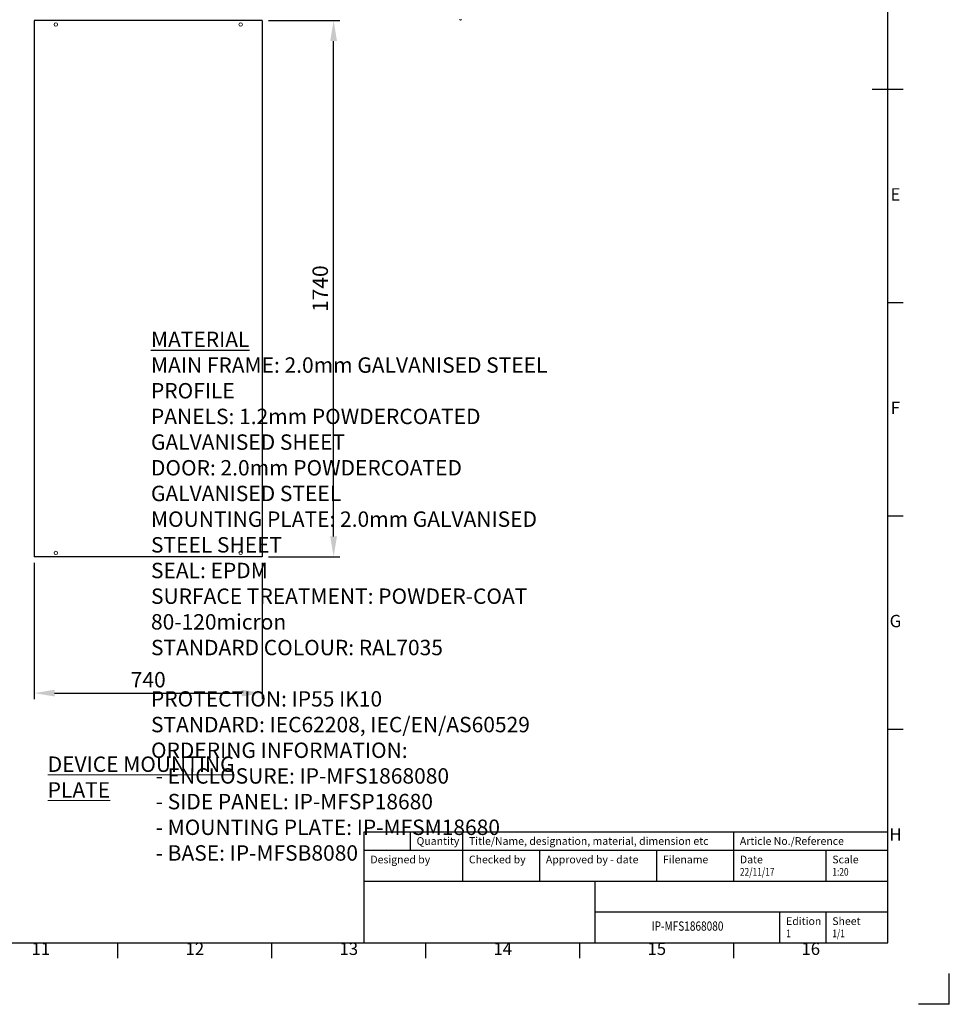
# Model space of a CAD drawing. Units: millimetres. Extents: x 63 to 8594, y 73 to 6078.
# Drawn here: x 5576 to 8594, y 138 to 3334 of the extents above; entities that cross this region are included whole.
import ezdxf
from ezdxf.enums import TextEntityAlignment as Align

# ---------------------------------------------------------------- set-up
doc = ezdxf.new("R2010")
doc.units = ezdxf.units.MM
doc.header["$LTSCALE"] = 5
doc.header["$PDSIZE"] = -1
doc.layers.add('Dimensions', color=7, linetype='Continuous')
doc.layers.add('Title Block', color=7, linetype='Continuous')
doc.styles.add('ISO Proportional', font='ARIALN.TTF', dxfattribs={"width": 0.8})
doc.styles.add('SLDTEXTSTYLE1', font='romans.shx', dxfattribs={"width": 0.75})
doc.styles.get("Standard").update_dxf_attribs({"font": 'romans.shx', "width": 0.8})
doc.dimstyles.new('SLDDIMSTYLE2', dxfattribs={"dimscale": 10, "dimtxt": 2.5, "dimasz": 3.302, "dimexe": 1, "dimexo": 1, "dimgap": 0.926042, "dimtad": 1, "dimdec": 0, "dimrnd": 1e-09, "dimzin": 12, "dimdsep": 46, "dimtxsty": 'Standard', "dimcen": 2, "dimadec": 0, "dimazin": 3, "dimtfac": 1, "dimtdec": 0, "dimtmove": 0, "dimatfit": 0, "dimfxl": 1, "dimfrac": 2, "dimtolj": 1, "dimtzin": 12, "dimarcsym": 0})

# ---------------------------------------------------------------- blocks, each defined once
blk = doc.blocks.new('ISO A1 title block')
at = {"layer": 'Title Block'}
for p, q in [((820, 20), (820, 574)), ((815, 297), (825, 297)), ((820, 227.75), (825, 227.75)), ((820, 158.5), (825, 158.5)), ((820, 89.25), (825, 89.25)), ((650, 56), (820, 56)), ((650, 50), (650, 56)), ((665, 50), (665, 56)), ((682, 50), (682, 56)), ((770, 50), (770, 56)), ((650, 50), (820, 50)), ((650, 20), (650, 50)), ((682, 40), (682, 50)), ((707, 40), (707, 50)), ((745, 40), (745, 50)), ((770, 40), (770, 50)), ((800, 40), (800, 50)), ((650, 40), (820, 40)), ((725, 20), (725, 40)), ((725, 30), (820, 30)), ((785, 20), (785, 30)), ((800, 20), (800, 30)), ((20, 20), (820, 20)), ((570, 15), (570, 20)), ((620, 15), (620, 20)), ((670, 15), (670, 20)), ((720, 15), (720, 20)), ((770, 15), (770, 20)), ((840, 0), (840, 10)), ((840, 0), (830, 0))]:
    blk.add_line(p, q, dxfattribs=at)
at = {"layer": 'Title Block', "style": 'ISO Proportional'}
for s, p in [('E', (822.5, 262.375)), ('F', (822.5, 193.125)), ('G', (822.5, 123.875)), ('H', (822.5, 54.625)), ('11', (545, 17.5)), ('12', (595, 17.5)), ('13', (645, 17.5)), ('14', (695, 17.5)), ('15', (745, 17.5)), ('16', (795, 17.5))]:
    blk.add_text(s, height=4, dxfattribs=at).set_placement(p, align=Align.MIDDLE)
for s, p in [('Quantity', (667, 53)), ('Title/Name, designation, material, dimension etc', (684, 53)), ('Article No./Reference', (772, 53)), ('Designed by', (652, 47)), ('Checked by', (684, 47)), ('Approved by - date', (709, 47)), ('Filename', (747, 47)), ('Date', (772, 47)), ('Scale', (802, 47)), ('Edition', (787, 27)), ('Sheet', (802, 27))]:
    blk.add_text(s, height=2.5, dxfattribs=at).set_placement(p, align=Align.MIDDLE_LEFT)
at = {"layer": 'Title Block', "style": 'ISO Proportional', "flags": 8}
for tag, p in [('FILENAME', (747, 43)), ('DATE', (772, 43)), ('SCALE', (802, 43)), ('EDITION', (787, 23)), ('SHEET', (802, 23))]:
    blk.add_attdef(tag, text='', height=2.5, dxfattribs=at).set_placement(p, align=Align.MIDDLE_LEFT)
blk.add_attdef('DRAWING_NUMBER', text='', height=3, dxfattribs=at).set_placement((755, 25), align=Align.MIDDLE)
blk = doc.blocks.new('*D22')
at = {"layer": 'Defpoints', "color": 0, "transparency": 16777216}
for p in [(5623.2, 1590.6), (6363.2, 1590.6), (6363.2, 1148)]:
    blk.add_point(p, dxfattribs=at)
at = {"layer": 'Dimensions', "color": 0, "lineweight": -2, "transparency": 16777216}
for p, q in [((5623.2, 1570.6), (5623.2, 1128)), ((6363.2, 1570.6), (6363.2, 1128)), ((5689.2, 1148), (6297.1, 1148))]:
    blk.add_line(p, q, dxfattribs=at)
at = {"layer": 'Dimensions', "color": 0, "transparency": 16777216}
for points in [[(5689.2, 1159), (5689.2, 1137), (5623.2, 1148)], [(6297.1, 1159), (6297.1, 1137), (6363.2, 1148)]]:
    blk.add_solid(points, dxfattribs=at)
at = {"layer": 'Dimensions', "color": 0, "transparency": 16777216, "insert": (5993.2, 1191.5), "char_height": 50, "attachment_point": 5}
blk.add_mtext('\\A1;740', dxfattribs=at)
blk = doc.blocks.new('*D23')
at = {"layer": 'Defpoints', "color": 0, "transparency": 16777216}
for p in [(6363.2, 3330.6), (6595.1, 3330.6), (6363.2, 1590.6)]:
    blk.add_point(p, dxfattribs=at)
at = {"layer": 'Dimensions', "color": 0, "lineweight": -2, "transparency": 16777216}
for p, q in [((6383.2, 3330.6), (6615.1, 3330.6)), ((6595.1, 1656.6), (6595.1, 3264.5)), ((6383.2, 1590.6), (6615.1, 1590.6))]:
    blk.add_line(p, q, dxfattribs=at)
at = {"layer": 'Dimensions', "color": 0, "transparency": 16777216}
for points in [[(6584.1, 3264.5), (6606.1, 3264.5), (6595.1, 3330.6)], [(6584.1, 1656.6), (6606.1, 1656.6), (6595.1, 1590.6)]]:
    blk.add_solid(points, dxfattribs=at)
at = {"layer": 'Dimensions', "color": 0, "transparency": 16777216, "insert": (6551.6, 2460.6), "char_height": 50, "attachment_point": 5, "rotation": 90}
blk.add_mtext('\\A1;1740', dxfattribs=at)

msp = doc.modelspace()

# ---------------------------------------------------------------- linework, layer by layer
at = {"color": 7, "linetype": 'Continuous', "lineweight": 18}
for p, q in [((7005.19115, 3333.54491), (7007.2613, 3332.34984)), ((7006.88399, 3332.56765), (7006.97255, 3332.26964)), ((7006.88843, 3333.17397), (7006.88843, 3333.45507)), ((7007.38539, 3332.34984), (7009.4555, 3333.54488)), ((7007.7627, 3332.56765), (7007.67413, 3332.26964)), ((7007.75827, 3333.17397), (7007.75827, 3333.45506))]:
    msp.add_line(p, q, dxfattribs=at)
at = {"color": 8, "linetype": 'Continuous', "lineweight": 18}
for p, q in [((7006.51436, 3333.38992), (7006.88843, 3333.17397)), ((7007.32334, 3333.42504), (7006.88843, 3333.17397)), ((7007.32334, 3333.42504), (7007.75827, 3333.17397)), ((7007.75827, 3333.17397), (7008.13234, 3333.38992))]:
    msp.add_line(p, q, dxfattribs=at)
at = {"color": 7, "linetype": 'Continuous', "lineweight": 18, "flags": 128}
for points in [[(7004.38456, 3334.41146), (7004.46206, 3334.10981), (7004.68791, 3333.83415), (7005.04264, 3333.6082), (7005.49573, 3333.45143), (7006.00812, 3333.37734), (7006.53571, 3333.39228), (7007.03308, 3333.49501), (7007.32335, 3333.60671)], [(7007.67413, 3332.26964), (7007.50687, 3332.27033), (7007.35377, 3332.30644), (7007.21814, 3332.37727), (7007.10294, 3332.48125), (7007.01063, 3332.6161), (7006.94324, 3332.77895), (7006.90221, 3332.96628), (7006.88843, 3333.17397)], [(7007.75827, 3333.17397), (7007.74449, 3332.96626), (7007.70346, 3332.77894), (7007.63606, 3332.61609), (7007.54376, 3332.48122), (7007.42855, 3332.37726), (7007.29292, 3332.30644), (7007.13982, 3332.27032), (7006.97255, 3332.26964)], [(7007.32335, 3333.60671), (7007.61364, 3333.49501), (7008.11099, 3333.39228), (7008.63859, 3333.37731), (7009.15099, 3333.45141), (7009.60407, 3333.60818), (7009.95879, 3333.83413), (7010.18466, 3334.10979), (7010.26216, 3334.41141)]]:
    msp.add_lwpolyline(points, dxfattribs=at)
at = {"color": 7, "linetype": 'Continuous', "lineweight": 18}
for centre in [(5693.18039, 3318.06292), (6293.18039, 3318.06145), (5693.16948, 1603.06292), (6293.16948, 1603.06145)]:
    msp.add_circle(centre, 5.6, dxfattribs=at)
for points, knots in [([(7006.97255, 3332.26964), (7006.91625, 3332.32679), (7006.82894, 3332.41539), (7006.73329, 3332.60642), (7006.69933, 3332.67424)], [0, 0, 0, 0, 0.6449243704, 1, 1, 1, 1]), ([(7007.94737, 3332.67425), (7007.91341, 3332.60641), (7007.81778, 3332.41535), (7007.73045, 3332.32677), (7007.67413, 3332.26964)], [0, 0, 0, 0, 0.3550764211, 1, 1, 1, 1])]:
    msp.add_open_spline(points, degree=3, knots=knots, dxfattribs=at)
at = {"layer": 'Dimensions'}
for p, q in [((5623.18039, 3330.56145), (5623.18039, 1590.56145)), ((6363.18039, 3330.56145), (5623.18039, 3330.56145)), ((6363.18039, 3330.56145), (6363.18039, 1590.56145)), ((6363.18039, 1590.56145), (5623.18039, 1590.56145))]:
    msp.add_line(p, q, dxfattribs=at)

# ---------------------------------------------------------------- block references
at = {"layer": 'Title Block'}
ref = msp.add_blockref('ISO A1 title block', (194.47403, 137.8724), dxfattribs=dict(at, xscale=10, yscale=10, zscale=10))
ref.add_attrib('DRAWING_NUMBER', 'IP-MFS1868080', dxfattribs={"height": 30, "width": 0.8}).set_placement((7744.47403, 387.8724), align=Align.MIDDLE)
ref.add_attrib('DATE', '22/11/17', dxfattribs={"height": 25, "width": 0.8}).set_placement((7914.47403, 567.8724), align=Align.MIDDLE_LEFT)
ref.add_attrib('EDITION', '1', dxfattribs={"height": 25, "width": 0.8}).set_placement((8064.47403, 367.8724), align=Align.MIDDLE_LEFT)
ref.add_attrib('SHEET', '1/1', dxfattribs={"height": 25, "width": 0.8}).set_placement((8214.47403, 367.8724), align=Align.MIDDLE_LEFT)
ref.add_attrib('SCALE', '1:20', dxfattribs={"height": 25, "width": 0.8}).set_placement((8214.47403, 567.8724), align=Align.MIDDLE_LEFT)

# ---------------------------------------------------------------- texts
at = {"color": 7, "linetype": 'Continuous', "lineweight": 0, "insert": (5666.73074, 942.20455), "char_height": 50, "attachment_point": 1, "style": 'SLDTEXTSTYLE1'}
msp.add_mtext('{\\LDEVICE MOUNTING PLATE}', dxfattribs=at)
at = {"layer": 'Dimensions', "insert": (6701.27082, 1462.58452), "char_height": 50, "attachment_point": 5}
msp.add_mtext('\\pxql;{\\LMATERIAL}\\PMAIN FRAME: 2.0mm GALVANISED STEEL PROFILE\\PPANELS: 1.2mm POWDERCOATED GALVANISED SHEET \\PDOOR: 2.0mm POWDERCOATED GALVANISED STEEL\\PMOUNTING PLATE: 2.0mm GALVANISED STEEL SHEET\\PSEAL: EPDM\\PSURFACE TREATMENT: POWDER-COAT 80-120micron\\PSTANDARD COLOUR: RAL7035\\P\\PPROTECTION: IP55 IK10\\PSTANDARD: IEC62208, IEC/EN/AS60529\\PORDERING INFORMATION:\\P - ENCLOSURE: IP-MFS1868080\\P - SIDE PANEL: IP-MFSP18680\\P - MOUNTING PLATE: IP-MFSM18680\\P - BASE: IP-MFSB8080', dxfattribs=at)

# ---------------------------------------------------------------- dimensions: what is measured, and where the dimension line sits
at = {"layer": 'Dimensions'}
dim = msp.add_linear_dim(base=(6595.10605, 3330.56145), p1=(6363.18039, 1590.56145), p2=(6363.18039, 3330.56145), angle=90, dimstyle='SLDDIMSTYLE2', override={"dimscale": 20}, dxfattribs=at)
dim.commit()
dim.dimension.update_dxf_attribs({"geometry": '*D23', "text_midpoint": (6551.58521, 2460.56145)})
dim = msp.add_linear_dim(base=(6363.18039, 1147.99075), p1=(5623.18039, 1590.56145), p2=(6363.18039, 1590.56145), dimstyle='SLDDIMSTYLE2', override={"dimscale": 20}, dxfattribs=at)
dim.commit()
dim.dimension.update_dxf_attribs({"geometry": '*D22', "text_midpoint": (5993.18039, 1191.51158)})

doc.saveas('drawing.dxf')
